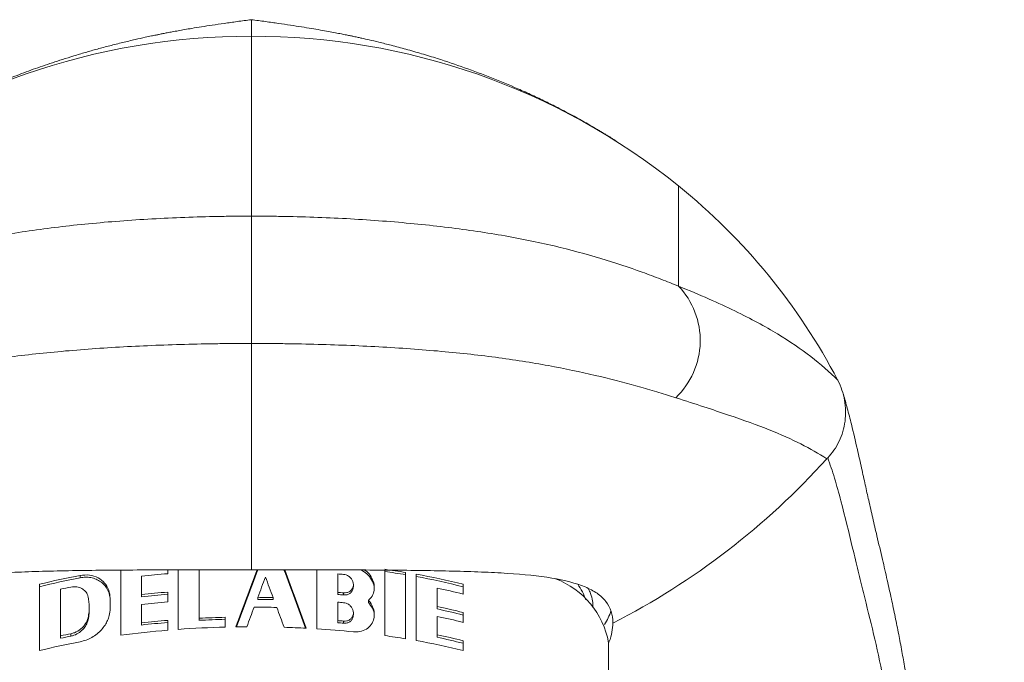
# Model space of a CAD drawing. Units: millimetres. Extents: x -422 to 629, y -411 to 680.
# Drawn here: x 568 to 601, y 392 to 413 of the extents above; entities that cross this region are included whole.
import ezdxf

# ---------------------------------------------------------------- set-up
doc = ezdxf.new("R2010")
doc.units = ezdxf.units.MM

msp = doc.modelspace()

# ---------------------------------------------------------------- linework, layer by layer
at = {"color": 7, "linetype": 'Continuous', "lineweight": 18}
for p, q in [((575.826, 406.646), (575.826, 402.385)), ((571.451, 394.799), (571.451, 392.619)), ((573.026, 394.68), (573.026, 394.808)), ((573.376, 394.809), (573.376, 392.815)), ((574.076, 393.187), (574.076, 394.81)), ((578.013, 394.809), (578.013, 392.833)), ((580.288, 394.799), (580.288, 392.607)), ((570.094, 394.543), (570.094, 394.622)), ((572.151, 393.979), (572.151, 394.595)), ((578.713, 394.672), (578.713, 394.056)), ((580.988, 392.501), (580.988, 394.721)), ((581.338, 394.661), (581.338, 392.441)), ((568.738, 394.326), (568.738, 392.106)), ((569.438, 394.161), (569.438, 392.598)), ((579.239, 394.244), (579.239, 394.315)), ((582.038, 393.581), (582.038, 394.198)), ((582.913, 393.997), (582.913, 394.326)), ((571.101, 393.515), (571.101, 393.844)), ((572.151, 393.907), (572.151, 393.979)), ((573.026, 393.734), (573.026, 394.063)), ((576.041, 393.82), (576.041, 393.888)), ((576.552, 393.813), (576.552, 393.881)), ((578.713, 393.985), (578.713, 394.056)), ((578.911, 393.967), (578.911, 394.038)), ((579.746, 393.714), (579.746, 393.786)), ((570.401, 393.489), (570.401, 393.567)), ((572.151, 393.033), (572.151, 393.65)), ((578.713, 393.727), (578.713, 393.11)), ((582.038, 393.501), (582.038, 393.581)), ((570.361, 393.137), (570.361, 393.214)), ((573.026, 392.789), (573.026, 393.117)), ((574.076, 393.118), (574.076, 393.187)), ((574.951, 392.891), (574.951, 393.22)), ((578.713, 393.04), (578.713, 393.11)), ((579.239, 393.298), (579.239, 393.369)), ((582.038, 392.635), (582.038, 393.252)), ((582.913, 393.051), (582.913, 393.38)), ((572.151, 392.961), (572.151, 393.033)), ((578.911, 393.022), (578.911, 393.093)), ((569.438, 392.517), (569.438, 392.598)), ((569.788, 392.592), (569.788, 392.671)), ((582.038, 392.555), (582.038, 392.635)), ((582.913, 392.106), (582.913, 392.435)), ((587.776, 387.858), (587.776, 392.368))]:
    msp.add_line(p, q, dxfattribs=at)
for centre, radius, start, end in [((575.741, 389.997), 22.669, 89.785, 128.8057), ((575.911, 389.997), 22.669, 51.1943, 90.215), ((577.076, 391.541), 20.736, 27.6094, 51.0298), ((588.204, 402.483), 2.642, 313.5597, 43.6295), ((576.559, 415.201), 24.919, 297.1384, 318.0006), ((576.528, 367.476), 27.607, 80.703, 82.1721), ((576.539, 368.022), 26.992, 80.513, 82.0164), ((574.192, 372.574), 22.425, 100.5271, 104.0743), ((574.134, 373.271), 21.652, 100.7517, 104.4296), ((575.613, 363.233), 31.553, 94.7037, 96.3), ((576.076, 363.653), 31.131, 84.7754, 85.1405), ((577.38, 372.222), 22.786, 75.9456, 79.9957), ((577.433, 372.909), 22.024, 75.5926, 79.7873), ((584.996, 391.872), 2.824, 10.1279, 69.0363), ((574.387, 371.267), 23.422, 101.3232, 102.1977), ((577.644, 373.033), 21.617, 75.8905, 78.2701), ((585.32, 393.265), 1.778, 17.6493, 36.6841), ((575.605, 362.709), 31.46, 94.7023, 96.3033), ((575.608, 363.167), 30.933, 94.789, 96.4176), ((575.831, 359.352), 34.537, 88.8039, 89.6509), ((575.828, 359.703), 34.118, 88.7853, 89.6427), ((575.946, 361.559), 32.614, 84.7837, 85.1322), ((575.91, 361.688), 32.418, 84.6883, 85.039), ((575.623, 362.194), 31.647, 94.707, 96.2986), ((575.827, 358.747), 34.813, 88.6044, 89.8501), ((575.905, 360.792), 33.054, 84.7817, 85.1256), ((577.637, 372.387), 21.646, 75.8921, 78.2685), ((577.713, 373.143), 20.812, 75.53, 78.0048), ((586.052, 394.016), 1.897, 326.8955, 342.2947), ((575.613, 361.67), 31.553, 94.7037, 96.3), ((575.815, 358.79), 34.441, 91.4377, 92.8944), ((575.813, 359.354), 33.809, 91.4621, 92.9461), ((576.076, 362.091), 31.131, 84.7754, 85.1405), ((577.655, 372.138), 21.564, 75.8876, 78.273), ((575.542, 362.097), 30.794, 94.6863, 97.6341), ((575.608, 362.222), 30.933, 94.789, 96.4176), ((575.799, 358.893), 34.009, 91.4287, 94.0854), ((575.816, 358.959), 33.943, 90.2437, 90.87), ((575.851, 358.814), 34.088, 86.9531, 88.2015), ((575.959, 360.478), 32.421, 84.1943, 86.3666), ((576.142, 363.326), 29.825, 84.6731, 85.0542), ((574.387, 369.705), 23.422, 101.3232, 102.1977), ((574.321, 370.46), 22.591, 101.5752, 102.4829), ((576.504, 365.098), 27.768, 80.7072, 82.1679), ((577.375, 369.982), 22.807, 75.9475, 79.9939), ((577.644, 371.47), 21.617, 75.8905, 78.2701), ((577.704, 372.16), 20.85, 75.5332, 78.0034), ((574.194, 370.34), 22.439, 100.5282, 104.0732)]:
    msp.add_arc(centre, radius, start, end, dxfattribs=at)
for centre, major_axis, start_param, end_param in [((575.826, 390.217), (11.875, 32.172), 1.442821, 1.502701), ((575.826, 390.217), (11.676, 31.633), 1.440396, 1.501266), ((575.826, 393.723), (-11.676, 31.633), 4.669636, 4.731473), ((575.826, 393.723), (-11.875, 32.172), 4.670053, 4.730892), ((575.826, 389.226), (11.875, 32.172), 1.419352, 1.440722), ((575.826, 391.741), (-11.875, 32.172), 4.763641, 4.785029), ((575.826, 389.226), (11.875, 32.172), 1.451028, 1.471639), ((575.826, 391.741), (-11.875, 32.172), 4.732634, 4.753314)]:
    msp.add_ellipse(centre, major_axis=major_axis, ratio=0.04153, start_param=start_param, end_param=end_param, dxfattribs=at)
for points, knots in [([(575.826, 413.221), (575.668, 413.201), (575.366, 413.161), (574.93, 413.1), (574.532, 413.042), (574.171, 412.986), (573.862, 412.936), (573.601, 412.892), (573.384, 412.853), (573.191, 412.818), (573.023, 412.786), (572.878, 412.758), (572.756, 412.733), (572.631, 412.708), (572.47, 412.674), (572.237, 412.625), (571.916, 412.553), (571.51, 412.457), (571.086, 412.35), (570.669, 412.239), (570.266, 412.125), (569.877, 412.009), (569.392, 411.857), (568.83, 411.67), (568.232, 411.455), (567.6, 411.21), (566.962, 410.942), (566.39, 410.683), (565.899, 410.446), (565.477, 410.232), (565.087, 410.025), (564.73, 409.827), (564.402, 409.64), (564.105, 409.463), (563.834, 409.297), (563.685, 409.203), (563.608, 409.154)], [0, 0, 0, 0, 0.058802, 0.112356, 0.160737, 0.204014, 0.242253, 0.270315, 0.294951, 0.316193, 0.334069, 0.348607, 0.359843, 0.368662, 0.379134, 0.391912, 0.411856, 0.435694, 0.460547, 0.485345, 0.510105, 0.53485, 0.559601, 0.605895, 0.652045, 0.696139, 0.738209, 0.778599, 0.803156, 0.827335, 0.851925, 0.877641, 0.904953, 0.93425, 0.965849, 1, 1, 1, 1]), ([(588.043, 409.154), (588.014, 409.173), (587.959, 409.208), (587.853, 409.274), (587.743, 409.342), (587.631, 409.41), (587.525, 409.474), (587.41, 409.542), (587.269, 409.625), (587.09, 409.73), (586.85, 409.866), (586.611, 409.998), (586.349, 410.139), (586.032, 410.304), (585.652, 410.493), (585.21, 410.703), (584.629, 410.963), (583.884, 411.273), (582.984, 411.611), (582.194, 411.877), (581.532, 412.082), (581.014, 412.231), (580.53, 412.36), (580.116, 412.464), (579.786, 412.542), (579.557, 412.593), (579.412, 412.625), (579.319, 412.645), (579.237, 412.663), (579.131, 412.685), (578.994, 412.713), (578.825, 412.747), (578.624, 412.786), (578.391, 412.83), (578.125, 412.878), (577.825, 412.929), (577.492, 412.983), (577.125, 413.04), (576.723, 413.1), (576.286, 413.161), (575.983, 413.201), (575.826, 413.221)], [0, 0, 0, 0, 0.0239621, 0.0455422, 0.0648316, 0.0778726, 0.0897694, 0.100618, 0.110548, 0.1241263, 0.1371645, 0.1518891, 0.1686647, 0.1875833, 0.2157071, 0.2477349, 0.2829106, 0.3440321, 0.4020792, 0.4571768, 0.487227, 0.5164011, 0.5434497, 0.5661523, 0.5844897, 0.5984998, 0.605474, 0.6106193, 0.6170107, 0.627204, 0.6412393, 0.6591444, 0.6809447, 0.7066706, 0.7363549, 0.7700351, 0.8077537, 0.8495572, 0.8954962, 0.9456256, 1, 1, 1, 1]), ([(575.826, 413.221), (575.826, 413.22), (575.826, 413.219), (575.826, 413.157), (575.826, 413.013), (575.826, 412.782), (575.826, 412.666)], [0, 0, 0, 0, 0.244837, 0.497164, 0.748893, 1, 1, 1, 1]), ([(575.826, 412.666), (575.826, 412.152), (575.826, 411.123), (575.826, 409.327), (575.826, 407.934), (575.826, 406.939), (575.826, 406.646)], [0, 0, 0, 0, 0.2798298, 0.5600629, 0.7798102, 0.8656668, 0.8656668, 0.8656668, 0.8656668]), ([(590.117, 407.662), (590.117, 407.148), (590.117, 406.154), (590.117, 404.917), (590.117, 404.306)], [0, 0, 0, 0, 0.2798298, 0.5410536, 0.5410536, 0.5410536, 0.5410536]), ([(561.535, 404.306), (561.723, 404.382), (561.919, 404.46), (562.324, 404.616), (562.533, 404.694), (563.181, 404.927), (563.642, 405.081), (564.629, 405.377), (565.153, 405.518), (566.255, 405.778), (566.835, 405.897), (567.754, 406.056), (568.069, 406.106), (568.711, 406.199), (569.037, 406.242), (570.032, 406.362), (570.716, 406.428), (572.128, 406.536), (572.86, 406.578), (573.965, 406.619), (574.334, 406.629), (574.892, 406.639), (575.078, 406.642), (575.451, 406.645), (575.64, 406.646), (575.826, 406.646)], [0, 0, 0, 0, 0.0625, 0.0625, 0.125, 0.125, 0.25, 0.25, 0.375, 0.375, 0.5, 0.5, 0.5625, 0.5625, 0.625, 0.625, 0.75, 0.75, 0.875, 0.875, 0.9375, 0.9375, 0.96875, 0.96875, 1, 1, 1, 1]), ([(575.826, 406.646), (575.918, 406.646), (576.014, 406.646), (576.201, 406.645), (576.481, 406.643), (576.761, 406.639), (577.317, 406.629), (577.685, 406.619), (578.782, 406.578), (579.503, 406.538), (580.569, 406.456), (580.923, 406.426), (581.614, 406.358), (581.953, 406.322), (582.949, 406.202), (583.586, 406.11), (584.811, 405.898), (585.401, 405.777), (586.506, 405.517), (587.025, 405.377), (588.004, 405.083), (588.464, 404.929), (589.114, 404.695), (589.325, 404.617), (589.63, 404.499), (589.729, 404.46), (589.926, 404.383), (590.023, 404.344), (590.117, 404.306)], [0, 0, 0, 0, 0.015625, 0.015625, 0.03125, 0.0625, 0.0625, 0.125, 0.125, 0.25, 0.25, 0.3125, 0.3125, 0.375, 0.375, 0.5, 0.5, 0.625, 0.625, 0.75, 0.75, 0.875, 0.875, 0.9375, 0.9375, 0.96875, 0.96875, 1, 1, 1, 1]), ([(590.117, 404.306), (590.84, 404.012), (591.461, 403.736), (592.548, 403.209), (593.017, 402.957), (593.852, 402.452), (594.216, 402.2), (594.877, 401.688), (595.174, 401.426), (595.45, 401.151)], [0, 0, 0, 0, 0.25, 0.25, 0.5, 0.5, 0.75, 0.75, 1, 1, 1, 1]), ([(575.826, 402.385), (575.639, 402.385), (575.45, 402.385), (575.076, 402.382), (574.889, 402.38), (574.331, 402.373), (573.96, 402.365), (572.853, 402.335), (572.119, 402.304), (570.702, 402.223), (570.016, 402.172), (569.018, 402.079), (568.691, 402.046), (568.047, 401.972), (567.731, 401.932), (566.813, 401.806), (566.236, 401.71), (565.145, 401.503), (564.63, 401.391), (563.18, 401.043), (562.352, 400.797), (561.626, 400.568)], [0, 0, 0, 0, 0.03125, 0.03125, 0.0625, 0.0625, 0.125, 0.125, 0.25, 0.25, 0.375, 0.375, 0.4375, 0.4375, 0.5, 0.5, 0.625, 0.625, 0.75, 0.75, 1, 1, 1, 1]), ([(590.025, 400.568), (589.845, 400.625), (589.657, 400.683), (589.267, 400.801), (589.063, 400.861), (588.433, 401.04), (587.985, 401.16), (587.027, 401.39), (586.517, 401.501), (585.423, 401.709), (584.836, 401.806), (583.61, 401.975), (582.971, 402.048), (581.972, 402.141), (581.632, 402.169), (580.939, 402.221), (580.583, 402.244), (579.513, 402.305), (578.79, 402.335), (577.69, 402.365), (577.321, 402.373), (576.763, 402.38), (576.576, 402.382), (576.202, 402.385), (576.012, 402.385), (575.826, 402.385)], [0, 0, 0, 0, 0.0625, 0.0625, 0.125, 0.125, 0.25, 0.25, 0.375, 0.375, 0.5, 0.5, 0.625, 0.625, 0.6875, 0.6875, 0.75, 0.75, 0.875, 0.875, 0.9375, 0.9375, 0.96875, 0.96875, 1, 1, 1, 1]), ([(575.826, 394.811), (575.826, 395.288), (575.826, 396.757), (575.826, 399.33), (575.826, 401.498), (575.826, 402.385)], [0.4459846, 0.4459846, 0.4459846, 0.4459846, 0.5608897, 0.7793475, 0.9273539, 0.9273539, 0.9273539, 0.9273539]), ([(595.453, 401.146), (595.561, 400.936), (595.636, 400.715), (595.697, 400.368), (595.708, 400.25), (595.713, 400.015), (595.707, 399.898), (595.661, 399.55), (595.593, 399.32), (595.445, 399.007), (595.388, 398.908), (595.257, 398.72), (595.186, 398.635), (595.111, 398.561)], [0, 0, 0, 0, 0.25, 0.25, 0.375, 0.375, 0.5, 0.5, 0.75, 0.75, 0.875, 0.875, 1, 1, 1, 1]), ([(600.547, 355.237), (600.538, 355.46), (600.514, 356.032), (600.474, 356.965), (600.426, 358.067), (600.373, 359.239), (600.314, 360.497), (600.247, 361.886), (600.172, 363.389), (600.094, 364.906), (600.019, 366.312), (599.95, 367.562), (599.884, 368.728), (599.818, 369.837), (599.753, 370.909), (599.689, 371.908), (599.627, 372.841), (599.566, 373.746), (599.501, 374.655), (599.432, 375.598), (599.358, 376.576), (599.278, 377.603), (599.193, 378.656), (599.107, 379.693), (599.02, 380.701), (598.933, 381.669), (598.846, 382.597), (598.762, 383.455), (598.681, 384.25), (598.605, 384.953), (598.532, 385.608), (598.46, 386.219), (598.381, 386.867), (598.297, 387.525), (598.207, 388.202), (598.113, 388.872), (598.016, 389.536), (597.914, 390.198), (597.808, 390.859), (597.702, 391.488), (597.593, 392.092), (597.485, 392.665), (597.368, 393.25), (597.24, 393.854), (597.099, 394.492), (596.936, 395.2), (596.774, 395.877), (596.621, 396.531), (596.491, 397.101), (596.368, 397.653), (596.242, 398.225), (596.09, 398.908), (595.932, 399.58), (595.771, 400.204), (595.675, 400.551), (595.625, 400.717), (595.62, 400.735)], [0, 0, 0, 0, 0.008317, 0.021364, 0.035693, 0.050992, 0.067588, 0.085994, 0.107286, 0.128943, 0.148509, 0.166006, 0.181884, 0.198733, 0.214762, 0.230094, 0.244844, 0.258932, 0.274183, 0.290186, 0.307136, 0.325287, 0.345052, 0.364432, 0.382814, 0.402301, 0.420821, 0.438505, 0.455484, 0.471858, 0.485329, 0.500767, 0.515923, 0.533561, 0.55163, 0.570224, 0.589412, 0.609273, 0.629908, 0.651444, 0.670533, 0.690597, 0.711912, 0.734801, 0.759795, 0.787883, 0.821374, 0.846246, 0.869742, 0.889386, 0.909907, 0.932065, 0.96166, 0.980489, 0.997824, 1, 1, 1, 1]), ([(595.078, 398.527), (594.812, 398.699), (594.527, 398.862), (593.894, 399.181), (593.545, 399.338), (592.75, 399.655), (592.304, 399.815), (591.279, 400.165), (590.698, 400.356), (590.025, 400.568)], [0, 0, 0, 0, 0.25, 0.25, 0.5, 0.5, 0.75, 0.75, 1, 1, 1, 1]), ([(600.985, 259.21), (600.998, 263.656), (601.011, 268.1), (601.021, 274.754), (601.022, 276.969), (601.02, 281.394), (601.017, 283.604), (600.998, 290.222), (600.976, 294.621), (600.922, 301.195), (600.901, 303.382), (600.865, 306.656), (600.852, 307.744), (600.824, 309.903), (600.809, 310.975), (600.732, 316.298), (600.66, 320.434), (600.5, 328.534), (600.411, 332.499), (600.287, 337.377), (600.262, 338.349), (600.211, 340.273), (600.185, 341.225), (600.107, 344.045), (600.053, 345.874), (599.971, 348.519), (599.944, 349.384), (599.889, 351.078), (599.861, 351.906), (599.776, 354.336), (599.717, 355.886), (599.594, 358.908), (599.53, 360.379), (599.391, 363.298), (599.319, 364.739), (599.174, 367.531), (599.101, 368.882), (598.955, 371.438), (598.88, 372.644), (598.728, 374.96), (598.649, 376.07), (598.487, 378.238), (598.404, 379.293), (598.277, 380.801), (598.235, 381.29), (598.15, 382.233), (598.107, 382.687), (597.979, 383.994), (597.892, 384.798), (597.715, 386.303), (597.626, 387.004), (597.444, 388.332), (597.352, 388.957), (597.162, 390.133), (597.065, 390.684), (596.862, 391.714), (596.756, 392.194), (596.538, 393.126), (596.424, 393.576), (596.249, 394.279), (596.19, 394.518), (596.07, 395.013), (596.009, 395.269), (595.821, 396.049), (595.691, 396.591), (595.485, 397.374), (595.415, 397.63), (595.267, 398.116), (595.188, 398.341), (595.111, 398.561)], [0, 0, 0, 0, 0.0625, 0.0625, 0.09375, 0.09375, 0.125, 0.125, 0.1875, 0.1875, 0.21875, 0.21875, 0.234375, 0.234375, 0.25, 0.25, 0.3125, 0.3125, 0.375, 0.375, 0.390625, 0.390625, 0.40625, 0.40625, 0.4375, 0.4375, 0.453125, 0.453125, 0.46875, 0.46875, 0.5, 0.5, 0.53125, 0.53125, 0.5625, 0.5625, 0.59375, 0.59375, 0.625, 0.625, 0.65625, 0.65625, 0.6875, 0.6875, 0.703125, 0.703125, 0.71875, 0.71875, 0.75, 0.75, 0.78125, 0.78125, 0.8125, 0.8125, 0.84375, 0.84375, 0.875, 0.875, 0.90625, 0.90625, 0.921875, 0.921875, 0.9375, 0.9375, 0.96875, 0.96875, 0.984375, 0.984375, 1, 1, 1, 1]), ([(575.826, 394.811), (575.018, 394.811), (574.224, 394.811), (573.055, 394.808), (572.669, 394.806), (571.904, 394.803), (571.526, 394.801), (570.428, 394.791), (569.736, 394.782), (568.753, 394.758), (568.434, 394.748), (567.827, 394.723), (567.537, 394.708), (566.71, 394.654), (566.213, 394.604), (565.333, 394.459), (564.963, 394.364), (564.51, 394.175), (564.375, 394.104), (564.142, 393.942), (564.043, 393.851), (563.806, 393.55), (563.726, 393.31), (563.726, 393.025)], [0, 0, 0, 0, 0.125, 0.125, 0.1875, 0.1875, 0.25, 0.25, 0.375, 0.375, 0.4375, 0.4375, 0.5, 0.5, 0.625, 0.625, 0.75, 0.75, 0.8125, 0.8125, 0.875, 0.875, 1, 1, 1, 1]), ([(575.826, 394.811), (576.634, 394.811), (577.427, 394.811), (578.596, 394.808), (578.982, 394.806), (579.747, 394.803), (580.125, 394.801), (581.223, 394.791), (581.916, 394.782), (582.898, 394.758), (583.217, 394.748), (583.825, 394.723), (584.114, 394.708), (584.941, 394.654), (585.439, 394.604), (586.318, 394.459), (586.688, 394.364), (587.142, 394.175), (587.276, 394.104), (587.509, 393.942), (587.609, 393.851), (587.845, 393.55), (587.926, 393.31), (587.926, 393.025)], [0, 0, 0, 0, 0.125, 0.125, 0.1875, 0.1875, 0.25, 0.25, 0.375, 0.375, 0.4375, 0.4375, 0.5, 0.5, 0.625, 0.625, 0.75, 0.75, 0.8125, 0.8125, 0.875, 0.875, 1, 1, 1, 1]), ([(579.495, 394.804), (579.564, 394.764), (579.707, 394.682), (579.856, 394.483), (579.936, 394.291), (579.931, 394.179), (579.929, 394.143)], [0, 0, 0, 0, 0.280762, 0.579527, 0.863162, 1, 1, 1, 1]), ([(579.746, 393.786), (579.778, 393.818), (579.861, 393.901), (579.925, 394.053), (579.946, 394.24), (579.914, 394.431), (579.805, 394.629), (579.698, 394.759), (579.623, 394.799), (579.615, 394.803)], [0, 0, 0, 0, 0.123209, 0.317907, 0.430384, 0.611545, 0.792509, 0.978687, 1, 1, 1, 1]), ([(571.101, 393.844), (571.091, 393.942), (571.071, 394.138), (570.92, 394.382), (570.696, 394.558), (570.41, 394.653), (570.2, 394.632), (570.094, 394.622)], [0, 0, 0, 0, 0.189796, 0.379397, 0.574431, 0.784484, 1, 1, 1, 1]), ([(570.094, 394.543), (570.156, 394.552), (570.278, 394.569), (570.459, 394.552), (570.631, 394.501), (570.783, 394.417), (570.909, 394.303), (571.03, 394.134), (571.094, 393.946), (571.099, 393.805), (571.101, 393.769)], [0, 0, 0, 0, 0.125133, 0.250215, 0.375902, 0.501505, 0.615298, 0.72902, 0.931398, 1, 1, 1, 1]), ([(578.911, 394.038), (578.947, 394.038), (579.02, 394.038), (579.12, 394.082), (579.197, 394.155), (579.233, 394.239), (579.243, 394.327), (579.227, 394.417), (579.176, 394.512), (579.097, 394.59), (579.004, 394.64), (578.939, 394.65), (578.911, 394.655)], [0, 0, 0, 0, 0.105839, 0.218655, 0.329741, 0.436847, 0.499931, 0.602085, 0.704162, 0.808191, 0.916276, 1, 1, 1, 1]), ([(570.361, 393.906), (570.357, 393.922), (570.338, 393.991), (570.274, 394.097), (570.148, 394.198), (569.981, 394.254), (569.854, 394.241), (569.788, 394.233)], [0, 0, 0, 0, 0.06607, 0.275569, 0.493634, 0.734482, 1, 1, 1, 1]), ([(579.235, 394.244), (579.235, 394.229), (579.239, 394.18), (579.207, 394.104), (579.145, 394.029), (579.055, 393.979), (578.972, 393.964), (578.923, 393.967), (578.911, 393.967)], [0, 0, 0, 0, 0.092168, 0.293767, 0.497934, 0.709311, 0.929047, 1, 1, 1, 1]), ([(587.099, 394.181), (587.126, 394.125), (587.194, 393.99), (587.253, 393.778), (587.254, 393.622), (587.255, 393.548)], [0, 0, 0, 0, 0.2637703, 0.65029, 1, 1, 1, 1]), ([(570.361, 393.214), (570.373, 393.276), (570.395, 393.394), (570.408, 393.629), (570.38, 393.794), (570.361, 393.906)], [0, 0, 0, 0, 0.2622799, 0.5004359, 1, 1, 1, 1]), ([(579.238, 392.732), (579.312, 392.731), (579.469, 392.728), (579.682, 392.816), (579.847, 392.97), (579.925, 393.149), (579.946, 393.336), (579.913, 393.526), (579.831, 393.686), (579.765, 393.765), (579.746, 393.786)], [0, 0, 0, 0, 0.139949, 0.294679, 0.447631, 0.593488, 0.677758, 0.813465, 0.949042, 1, 1, 1, 1]), ([(570.094, 392.402), (570.163, 392.418), (570.296, 392.45), (570.489, 392.542), (570.661, 392.658), (570.81, 392.799), (570.929, 392.951), (571.016, 393.113), (571.085, 393.301), (571.095, 393.436), (571.101, 393.515)], [0, 0, 0, 0, 0.139576, 0.270324, 0.400987, 0.520161, 0.639256, 0.745247, 0.851192, 1, 1, 1, 1]), ([(570.396, 393.489), (570.397, 393.441), (570.399, 393.325), (570.375, 393.206), (570.361, 393.137)], [0, 0, 0, 0, 0.414643, 1, 1, 1, 1]), ([(578.911, 393.093), (578.947, 393.093), (579.02, 393.092), (579.12, 393.136), (579.197, 393.21), (579.233, 393.293), (579.243, 393.382), (579.227, 393.471), (579.176, 393.566), (579.097, 393.644), (579.004, 393.694), (578.939, 393.705), (578.911, 393.709)], [0, 0, 0, 0, 0.105839, 0.218655, 0.329741, 0.436847, 0.499944, 0.602085, 0.704162, 0.808191, 0.916276, 1, 1, 1, 1]), ([(579.746, 393.714), (579.793, 393.651), (579.885, 393.527), (579.942, 393.353), (579.933, 393.26), (579.93, 393.239)], [0, 0, 0, 0, 0.435507, 0.87175, 1, 1, 1, 1]), ([(569.788, 392.671), (569.826, 392.681), (569.94, 392.71), (570.119, 392.815), (570.282, 392.995), (570.345, 393.14), (570.361, 393.21), (570.361, 393.214)], [0, 0, 0, 0, 0.1534317, 0.4597306, 0.7415381, 0.9863853, 1, 1, 1, 1]), ([(570.361, 393.137), (570.343, 393.077), (570.305, 392.958), (570.183, 392.802), (570.025, 392.676), (569.886, 392.614), (569.805, 392.595), (569.788, 392.592)], [0, 0, 0, 0, 0.218736, 0.436875, 0.670644, 0.933786, 1, 1, 1, 1]), ([(579.235, 393.298), (579.235, 393.283), (579.239, 393.234), (579.207, 393.159), (579.145, 393.083), (579.055, 393.033), (578.972, 393.018), (578.923, 393.021), (578.911, 393.022)], [0, 0, 0, 0, 0.092168, 0.293767, 0.497934, 0.709311, 0.929047, 1, 1, 1, 1]), ([(587.926, 393.025), (587.918, 392.927), (587.902, 392.731), (587.843, 392.503), (587.78, 392.368), (587.776, 392.357)], [0, 0, 0, 0, 0.479778, 0.959557, 1, 1, 1, 1])]:
    msp.add_open_spline(points, degree=3, knots=knots, dxfattribs=at)
for points in [[(595.45, 401.151), (595.451, 401.149), (595.452, 401.148), (595.453, 401.146)], [(595.111, 398.561), (595.1, 398.551), (595.089, 398.539), (595.078, 398.527)]]:
    msp.add_open_spline(points, degree=3, dxfattribs=at)

doc.saveas('drawing.dxf')
